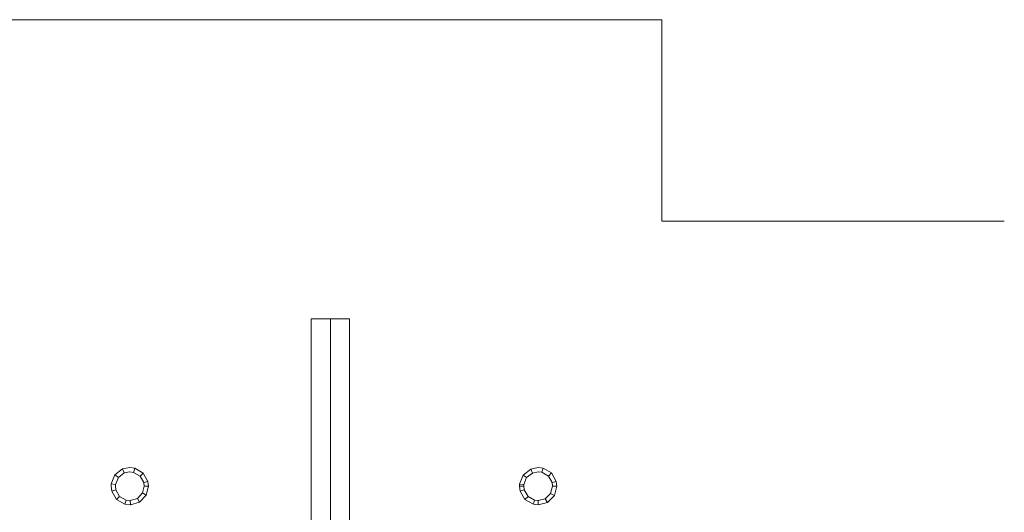
# Model space of a CAD drawing. Units: millimetres. Extents: x 541549554 to 1083104837, y 4768083732 to 9536172763.
# Drawn here: x 541552084 to 541552140, y 4768084486 to 4768084514 of the extents above; entities that cross this region are included whole.
import ezdxf

# ---------------------------------------------------------------- set-up
doc = ezdxf.new("R2010")
doc.units = ezdxf.units.MM
doc.layers.add('Planta cubierta$0$muebles', color=7, linetype='Continuous', lineweight=20)

msp = doc.modelspace()

# ---------------------------------------------------------------- linework, layer by layer
at = {"layer": 'Planta cubierta$0$muebles'}
for p, q in [((541551991.327, 4768084514.298), (541552120.727, 4768084514.299)), ((541552120.727, 4768084514.299), (541551991.327, 4768084514.298)), ((541552120.727, 4768084514.299), (541551991.327, 4768084514.298)), ((541551991.327, 4768084514.298), (541552120.727, 4768084514.299)), ((541551991.327, 4768084514.298), (541552120.727, 4768084514.299)), ((541552120.727, 4768084514.299), (541551991.327, 4768084514.298)), ((541551991.327, 4768084514.298), (541552120.727, 4768084514.299)), ((541552120.727, 4768084514.299), (541551991.327, 4768084514.298)), ((541552120.727, 4768084514.299), (541551991.327, 4768084514.298)), ((541552120.727, 4768084514.299), (541551991.327, 4768084514.298)), ((541552120.727, 4768084514.299), (541551991.327, 4768084514.298)), ((541552120.727, 4768084514.299), (541551991.327, 4768084514.298)), ((541552120.727, 4768084514.299), (541551991.327, 4768084514.298)), ((541552120.727, 4768084514.299), (541551991.327, 4768084514.298)), ((541552120.727, 4768084514.299), (541551991.327, 4768084514.298)), ((541552120.727, 4768084514.299), (541551991.327, 4768084514.298)), ((541552120.727, 4768084514.299), (541551991.327, 4768084514.298)), ((541552120.727, 4768084514.299), (541551991.327, 4768084514.298)), ((541552120.727, 4768084514.299), (541551991.327, 4768084514.298)), ((541552120.727, 4768084514.299), (541551991.327, 4768084514.298)), ((541552120.727, 4768084514.299), (541552120.727, 4768084502.799)), ((541552140.274, 4768084502.799), (541552120.727, 4768084502.799)), ((541552100.718, 4768084483.961), (541552100.718, 4768084497.209)), ((541552100.718, 4768084483.961), (541552100.718, 4768084497.209)), ((541552100.718, 4768084497.209), (541552102.917, 4768084497.209)), ((541552102.917, 4768084497.209), (541552100.718, 4768084497.209)), ((541552100.718, 4768084483.961), (541552100.718, 4768084497.209)), ((541552100.718, 4768084483.961), (541552100.718, 4768084497.209)), ((541552100.718, 4768084497.209), (541552102.917, 4768084497.209)), ((541552102.917, 4768084497.209), (541552100.718, 4768084497.209)), ((541552101.819, 4768084483.961), (541552101.818, 4768084497.21)), ((541552101.819, 4768084483.961), (541552101.818, 4768084497.21)), ((541552102.917, 4768084497.209), (541552102.917, 4768084483.961)), ((541552102.917, 4768084483.961), (541552102.917, 4768084497.209)), ((541552102.917, 4768084497.209), (541552102.917, 4768084483.961)), ((541552102.917, 4768084483.961), (541552102.917, 4768084497.209)), ((541552089.522, 4768084488.304), (541552089.96, 4768084488.642)), ((541552089.96, 4768084488.642), (541552089.522, 4768084488.304)), ((541552089.96, 4768084488.642), (541552089.522, 4768084488.304)), ((541552089.522, 4768084488.304), (541552089.96, 4768084488.642)), ((541552089.96, 4768084488.642), (541552090.371, 4768084488.724)), ((541552089.96, 4768084488.642), (541552090.371, 4768084488.724)), ((541552090.055, 4768084488.413), (541552089.96, 4768084488.642)), ((541552090.055, 4768084488.413), (541552089.96, 4768084488.642)), ((541552090.371, 4768084488.724), (541552090.371, 4768084488.724)), ((541552090.371, 4768084488.724), (541552090.66, 4768084488.685)), ((541552090.371, 4768084488.724), (541552090.371, 4768084488.724)), ((541552090.371, 4768084488.724), (541552090.66, 4768084488.685)), ((541552090.66, 4768084488.685), (541552090.593, 4768084488.446)), ((541552090.66, 4768084488.685), (541552090.593, 4768084488.446)), ((541552090.66, 4768084488.685), (541552091.135, 4768084488.403)), ((541552091.135, 4768084488.403), (541552090.66, 4768084488.685)), ((541552090.66, 4768084488.685), (541552091.135, 4768084488.403)), ((541552091.135, 4768084488.403), (541552090.66, 4768084488.685)), ((541552113.251, 4768084488.636), (541552112.819, 4768084488.292)), ((541552112.819, 4768084488.292), (541552113.251, 4768084488.636)), ((541552112.819, 4768084488.292), (541552113.251, 4768084488.636)), ((541552113.251, 4768084488.636), (541552112.819, 4768084488.292)), ((541552113.251, 4768084488.636), (541552113.677, 4768084488.724)), ((541552113.251, 4768084488.636), (541552113.677, 4768084488.724)), ((541552113.35, 4768084488.409), (541552113.251, 4768084488.636)), ((541552113.251, 4768084488.636), (541552113.251, 4768084488.636)), ((541552113.35, 4768084488.409), (541552113.251, 4768084488.636)), ((541552113.251, 4768084488.636), (541552113.251, 4768084488.636)), ((541552113.677, 4768084488.724), (541552113.677, 4768084488.724)), ((541552113.677, 4768084488.724), (541552113.953, 4768084488.688)), ((541552113.677, 4768084488.724), (541552113.677, 4768084488.724)), ((541552113.677, 4768084488.724), (541552113.953, 4768084488.688)), ((541552113.953, 4768084488.688), (541552113.889, 4768084488.449)), ((541552113.953, 4768084488.688), (541552113.889, 4768084488.449)), ((541552114.432, 4768084488.412), (541552113.953, 4768084488.688)), ((541552113.953, 4768084488.688), (541552114.432, 4768084488.412)), ((541552113.953, 4768084488.688), (541552114.432, 4768084488.412)), ((541552114.432, 4768084488.412), (541552113.953, 4768084488.688)), ((541552089.312, 4768084487.793), (541552089.522, 4768084488.304)), ((541552089.522, 4768084488.304), (541552089.312, 4768084487.793)), ((541552089.522, 4768084488.304), (541552089.312, 4768084487.793)), ((541552089.312, 4768084487.793), (541552089.522, 4768084488.304)), ((541552089.522, 4768084488.304), (541552089.522, 4768084488.304)), ((541552089.522, 4768084488.304), (541552089.719, 4768084488.154)), ((541552089.719, 4768084488.154), (541552089.522, 4768084488.304)), ((541552089.522, 4768084488.304), (541552089.522, 4768084488.304)), ((541552089.522, 4768084488.304), (541552089.719, 4768084488.154)), ((541552089.719, 4768084488.154), (541552089.522, 4768084488.304)), ((541552089.522, 4768084488.304), (541552089.522, 4768084488.304)), ((541552089.522, 4768084488.304), (541552089.522, 4768084488.304)), ((541552089.558, 4768084487.761), (541552089.719, 4768084488.154)), ((541552089.719, 4768084488.154), (541552089.558, 4768084487.761)), ((541552089.558, 4768084487.761), (541552089.719, 4768084488.154)), ((541552089.719, 4768084488.154), (541552089.558, 4768084487.761)), ((541552089.719, 4768084488.154), (541552090.055, 4768084488.413)), ((541552090.055, 4768084488.413), (541552089.719, 4768084488.154)), ((541552089.719, 4768084488.154), (541552090.055, 4768084488.413)), ((541552090.055, 4768084488.413), (541552089.719, 4768084488.154)), ((541552090.371, 4768084488.477), (541552090.055, 4768084488.413)), ((541552090.371, 4768084488.477), (541552090.055, 4768084488.413)), ((541552090.593, 4768084488.446), (541552090.371, 4768084488.477)), ((541552090.593, 4768084488.446), (541552090.371, 4768084488.477)), ((541552090.958, 4768084488.23), (541552090.593, 4768084488.446)), ((541552090.593, 4768084488.446), (541552090.958, 4768084488.23)), ((541552090.958, 4768084488.23), (541552090.593, 4768084488.446)), ((541552090.593, 4768084488.446), (541552090.958, 4768084488.23)), ((541552091.135, 4768084488.403), (541552090.958, 4768084488.23)), ((541552090.958, 4768084488.23), (541552091.135, 4768084488.403)), ((541552091.135, 4768084488.403), (541552090.958, 4768084488.23)), ((541552090.958, 4768084488.23), (541552091.135, 4768084488.403)), ((541552091.166, 4768084487.86), (541552090.958, 4768084488.23)), ((541552090.958, 4768084488.23), (541552091.166, 4768084487.86)), ((541552091.166, 4768084487.86), (541552090.958, 4768084488.23)), ((541552090.958, 4768084488.23), (541552091.166, 4768084487.86)), ((541552091.135, 4768084488.403), (541552091.135, 4768084488.403)), ((541552091.135, 4768084488.403), (541552091.406, 4768084487.921)), ((541552091.406, 4768084487.921), (541552091.135, 4768084488.403)), ((541552091.135, 4768084488.403), (541552091.135, 4768084488.403)), ((541552091.135, 4768084488.403), (541552091.406, 4768084487.921)), ((541552091.406, 4768084487.921), (541552091.135, 4768084488.403)), ((541552112.819, 4768084488.292), (541552112.616, 4768084487.777)), ((541552112.616, 4768084487.777), (541552112.819, 4768084488.292)), ((541552112.616, 4768084487.777), (541552112.819, 4768084488.292)), ((541552112.819, 4768084488.292), (541552112.616, 4768084487.777)), ((541552112.819, 4768084488.292), (541552113.018, 4768084488.144)), ((541552113.018, 4768084488.144), (541552112.819, 4768084488.292)), ((541552112.819, 4768084488.292), (541552112.819, 4768084488.292)), ((541552112.819, 4768084488.292), (541552112.819, 4768084488.292)), ((541552112.819, 4768084488.292), (541552113.018, 4768084488.144)), ((541552113.018, 4768084488.144), (541552112.819, 4768084488.292)), ((541552112.862, 4768084487.749), (541552113.018, 4768084488.144)), ((541552113.018, 4768084488.144), (541552112.862, 4768084487.749)), ((541552113.018, 4768084488.144), (541552112.862, 4768084487.749)), ((541552112.862, 4768084487.749), (541552113.018, 4768084488.144)), ((541552113.018, 4768084488.144), (541552113.35, 4768084488.409)), ((541552113.35, 4768084488.409), (541552113.018, 4768084488.144)), ((541552113.35, 4768084488.409), (541552113.018, 4768084488.144)), ((541552113.018, 4768084488.144), (541552113.35, 4768084488.409)), ((541552113.677, 4768084488.477), (541552113.35, 4768084488.409)), ((541552113.677, 4768084488.477), (541552113.35, 4768084488.409)), ((541552113.889, 4768084488.449), (541552113.677, 4768084488.477)), ((541552113.889, 4768084488.449), (541552113.677, 4768084488.477)), ((541552114.257, 4768084488.237), (541552113.889, 4768084488.449)), ((541552113.889, 4768084488.449), (541552114.257, 4768084488.237)), ((541552113.889, 4768084488.449), (541552114.257, 4768084488.237)), ((541552114.257, 4768084488.237), (541552113.889, 4768084488.449)), ((541552114.432, 4768084488.412), (541552114.257, 4768084488.237)), ((541552114.257, 4768084488.237), (541552114.432, 4768084488.412)), ((541552114.432, 4768084488.412), (541552114.257, 4768084488.237)), ((541552114.257, 4768084488.237), (541552114.432, 4768084488.412)), ((541552114.469, 4768084487.869), (541552114.257, 4768084488.237)), ((541552114.257, 4768084488.237), (541552114.469, 4768084487.869)), ((541552114.257, 4768084488.237), (541552114.469, 4768084487.869)), ((541552114.469, 4768084487.869), (541552114.257, 4768084488.237)), ((541552114.708, 4768084487.933), (541552114.432, 4768084488.412)), ((541552114.432, 4768084488.412), (541552114.432, 4768084488.412)), ((541552114.432, 4768084488.412), (541552114.708, 4768084487.933)), ((541552114.432, 4768084488.412), (541552114.432, 4768084488.412)), ((541552114.432, 4768084488.412), (541552114.708, 4768084487.933)), ((541552114.708, 4768084487.933), (541552114.432, 4768084488.412)), ((541552089.304, 4768084487.657), (541552089.312, 4768084487.793)), ((541552089.304, 4768084487.657), (541552089.312, 4768084487.793)), ((541552089.34, 4768084487.38), (541552089.304, 4768084487.657)), ((541552089.304, 4768084487.657), (541552089.304, 4768084487.657)), ((541552089.34, 4768084487.38), (541552089.304, 4768084487.657)), ((541552089.304, 4768084487.657), (541552089.304, 4768084487.657)), ((541552089.312, 4768084487.793), (541552089.558, 4768084487.761)), ((541552089.312, 4768084487.793), (541552089.558, 4768084487.761)), ((541552089.558, 4768084487.761), (541552089.551, 4768084487.657)), ((541552089.558, 4768084487.761), (541552089.551, 4768084487.657)), ((541552089.551, 4768084487.657), (541552089.579, 4768084487.444)), ((541552089.551, 4768084487.657), (541552089.579, 4768084487.444)), ((541552091.094, 4768084487.269), (541552091.191, 4768084487.657)), ((541552091.191, 4768084487.657), (541552091.094, 4768084487.269)), ((541552091.094, 4768084487.269), (541552091.191, 4768084487.657)), ((541552091.191, 4768084487.657), (541552091.094, 4768084487.269)), ((541552091.406, 4768084487.921), (541552091.166, 4768084487.86)), ((541552091.166, 4768084487.86), (541552091.406, 4768084487.921)), ((541552091.406, 4768084487.921), (541552091.166, 4768084487.86)), ((541552091.166, 4768084487.86), (541552091.406, 4768084487.921)), ((541552091.191, 4768084487.657), (541552091.166, 4768084487.86)), ((541552091.166, 4768084487.86), (541552091.191, 4768084487.657)), ((541552091.191, 4768084487.657), (541552091.166, 4768084487.86)), ((541552091.166, 4768084487.86), (541552091.191, 4768084487.657)), ((541552091.439, 4768084487.657), (541552091.191, 4768084487.657)), ((541552091.191, 4768084487.657), (541552091.439, 4768084487.657)), ((541552091.439, 4768084487.657), (541552091.191, 4768084487.657)), ((541552091.191, 4768084487.657), (541552091.439, 4768084487.657)), ((541552091.439, 4768084487.657), (541552091.312, 4768084487.152)), ((541552091.312, 4768084487.152), (541552091.439, 4768084487.657)), ((541552091.312, 4768084487.152), (541552091.439, 4768084487.657)), ((541552091.439, 4768084487.657), (541552091.312, 4768084487.152)), ((541552091.406, 4768084487.921), (541552091.439, 4768084487.657)), ((541552091.439, 4768084487.657), (541552091.406, 4768084487.921)), ((541552091.406, 4768084487.921), (541552091.406, 4768084487.921)), ((541552091.406, 4768084487.921), (541552091.439, 4768084487.657)), ((541552091.439, 4768084487.657), (541552091.406, 4768084487.921)), ((541552091.406, 4768084487.921), (541552091.406, 4768084487.921)), ((541552091.439, 4768084487.657), (541552091.439, 4768084487.657)), ((541552091.439, 4768084487.657), (541552091.439, 4768084487.657)), ((541552091.439, 4768084487.657), (541552091.439, 4768084487.657)), ((541552091.439, 4768084487.657), (541552091.439, 4768084487.657)), ((541552091.439, 4768084487.657), (541552091.439, 4768084487.657)), ((541552091.439, 4768084487.657), (541552091.439, 4768084487.657)), ((541552112.616, 4768084487.777), (541552112.61, 4768084487.657)), ((541552112.61, 4768084487.657), (541552112.616, 4768084487.777)), ((541552112.61, 4768084487.657), (541552112.616, 4768084487.777)), ((541552112.616, 4768084487.777), (541552112.61, 4768084487.657)), ((541552112.61, 4768084487.657), (541552112.857, 4768084487.657)), ((541552112.857, 4768084487.657), (541552112.61, 4768084487.657)), ((541552112.61, 4768084487.657), (541552112.646, 4768084487.381)), ((541552112.646, 4768084487.381), (541552112.61, 4768084487.657)), ((541552112.61, 4768084487.657), (541552112.61, 4768084487.657)), ((541552112.646, 4768084487.381), (541552112.61, 4768084487.657)), ((541552112.61, 4768084487.657), (541552112.61, 4768084487.657)), ((541552112.857, 4768084487.657), (541552112.61, 4768084487.657)), ((541552112.61, 4768084487.657), (541552112.646, 4768084487.381)), ((541552112.61, 4768084487.657), (541552112.857, 4768084487.657)), ((541552112.616, 4768084487.777), (541552112.862, 4768084487.749)), ((541552112.862, 4768084487.749), (541552112.616, 4768084487.777)), ((541552112.616, 4768084487.777), (541552112.862, 4768084487.749)), ((541552112.862, 4768084487.749), (541552112.616, 4768084487.777)), ((541552112.857, 4768084487.657), (541552112.862, 4768084487.749)), ((541552112.862, 4768084487.749), (541552112.857, 4768084487.657)), ((541552112.862, 4768084487.749), (541552112.857, 4768084487.657)), ((541552112.857, 4768084487.657), (541552112.862, 4768084487.749)), ((541552112.857, 4768084487.657), (541552112.885, 4768084487.445)), ((541552112.885, 4768084487.445), (541552112.857, 4768084487.657)), ((541552112.885, 4768084487.445), (541552112.857, 4768084487.657)), ((541552112.857, 4768084487.657), (541552112.885, 4768084487.445)), ((541552114.384, 4768084487.241), (541552114.497, 4768084487.651)), ((541552114.497, 4768084487.651), (541552114.384, 4768084487.241)), ((541552114.497, 4768084487.651), (541552114.384, 4768084487.241)), ((541552114.384, 4768084487.241), (541552114.497, 4768084487.651)), ((541552114.708, 4768084487.933), (541552114.469, 4768084487.869)), ((541552114.469, 4768084487.869), (541552114.708, 4768084487.933)), ((541552114.708, 4768084487.933), (541552114.469, 4768084487.869)), ((541552114.469, 4768084487.869), (541552114.708, 4768084487.933)), ((541552114.497, 4768084487.657), (541552114.469, 4768084487.869)), ((541552114.469, 4768084487.869), (541552114.497, 4768084487.657)), ((541552114.469, 4768084487.869), (541552114.497, 4768084487.657)), ((541552114.497, 4768084487.657), (541552114.469, 4768084487.869)), ((541552114.497, 4768084487.651), (541552114.497, 4768084487.657)), ((541552114.497, 4768084487.657), (541552114.497, 4768084487.651)), ((541552114.745, 4768084487.657), (541552114.497, 4768084487.657)), ((541552114.497, 4768084487.657), (541552114.745, 4768084487.657)), ((541552114.497, 4768084487.657), (541552114.745, 4768084487.657)), ((541552114.497, 4768084487.657), (541552114.497, 4768084487.651)), ((541552114.745, 4768084487.657), (541552114.497, 4768084487.657)), ((541552114.497, 4768084487.651), (541552114.497, 4768084487.657)), ((541552114.745, 4768084487.649), (541552114.497, 4768084487.651)), ((541552114.497, 4768084487.651), (541552114.745, 4768084487.649)), ((541552114.745, 4768084487.649), (541552114.497, 4768084487.651)), ((541552114.497, 4768084487.651), (541552114.745, 4768084487.649)), ((541552114.598, 4768084487.116), (541552114.745, 4768084487.649)), ((541552114.745, 4768084487.649), (541552114.598, 4768084487.116)), ((541552114.745, 4768084487.649), (541552114.598, 4768084487.116)), ((541552114.598, 4768084487.116), (541552114.745, 4768084487.649)), ((541552114.745, 4768084487.657), (541552114.708, 4768084487.933)), ((541552114.708, 4768084487.933), (541552114.708, 4768084487.933)), ((541552114.708, 4768084487.933), (541552114.745, 4768084487.657)), ((541552114.708, 4768084487.933), (541552114.745, 4768084487.657)), ((541552114.745, 4768084487.657), (541552114.708, 4768084487.933)), ((541552114.708, 4768084487.933), (541552114.708, 4768084487.933)), ((541552114.745, 4768084487.649), (541552114.745, 4768084487.657)), ((541552114.745, 4768084487.657), (541552114.745, 4768084487.657)), ((541552114.745, 4768084487.657), (541552114.745, 4768084487.657)), ((541552114.745, 4768084487.657), (541552114.745, 4768084487.657)), ((541552114.745, 4768084487.657), (541552114.745, 4768084487.649)), ((541552114.745, 4768084487.657), (541552114.745, 4768084487.657)), ((541552114.745, 4768084487.657), (541552114.745, 4768084487.649)), ((541552114.745, 4768084487.657), (541552114.745, 4768084487.657)), ((541552114.745, 4768084487.649), (541552114.745, 4768084487.657)), ((541552114.745, 4768084487.657), (541552114.745, 4768084487.657)), ((541552089.579, 4768084487.444), (541552089.34, 4768084487.38)), ((541552089.579, 4768084487.444), (541552089.34, 4768084487.38)), ((541552089.616, 4768084486.902), (541552089.34, 4768084487.38)), ((541552089.34, 4768084487.38), (541552089.34, 4768084487.38)), ((541552089.34, 4768084487.38), (541552089.616, 4768084486.902)), ((541552089.34, 4768084487.38), (541552089.34, 4768084487.38)), ((541552089.34, 4768084487.38), (541552089.616, 4768084486.902)), ((541552089.616, 4768084486.902), (541552089.34, 4768084487.38)), ((541552089.791, 4768084487.077), (541552089.579, 4768084487.444)), ((541552089.579, 4768084487.444), (541552089.791, 4768084487.077)), ((541552089.791, 4768084487.077), (541552089.579, 4768084487.444)), ((541552089.579, 4768084487.444), (541552089.791, 4768084487.077)), ((541552089.616, 4768084486.902), (541552089.791, 4768084487.077)), ((541552089.791, 4768084487.077), (541552089.616, 4768084486.902)), ((541552089.616, 4768084486.902), (541552089.791, 4768084487.077)), ((541552089.791, 4768084487.077), (541552089.616, 4768084486.902)), ((541552090.159, 4768084486.865), (541552089.791, 4768084487.077)), ((541552089.791, 4768084487.077), (541552090.159, 4768084486.865)), ((541552090.159, 4768084486.865), (541552089.791, 4768084487.077)), ((541552089.791, 4768084487.077), (541552090.159, 4768084486.865)), ((541552090.397, 4768084486.837), (541552090.803, 4768084486.96)), ((541552090.803, 4768084486.96), (541552090.397, 4768084486.837)), ((541552090.397, 4768084486.837), (541552090.803, 4768084486.96)), ((541552090.803, 4768084486.96), (541552090.397, 4768084486.837)), ((541552090.803, 4768084486.96), (541552091.094, 4768084487.269)), ((541552091.094, 4768084487.269), (541552090.803, 4768084486.96)), ((541552090.803, 4768084486.96), (541552091.094, 4768084487.269)), ((541552091.094, 4768084487.269), (541552090.803, 4768084486.96)), ((541552090.803, 4768084486.96), (541552090.933, 4768084486.749)), ((541552090.933, 4768084486.749), (541552090.803, 4768084486.96)), ((541552090.803, 4768084486.96), (541552090.933, 4768084486.749)), ((541552090.933, 4768084486.749), (541552090.803, 4768084486.96)), ((541552091.312, 4768084487.152), (541552090.933, 4768084486.749)), ((541552090.933, 4768084486.749), (541552091.312, 4768084487.152)), ((541552090.933, 4768084486.749), (541552091.312, 4768084487.152)), ((541552091.312, 4768084487.152), (541552090.933, 4768084486.749)), ((541552091.312, 4768084487.152), (541552091.094, 4768084487.269)), ((541552091.094, 4768084487.269), (541552091.312, 4768084487.152)), ((541552091.312, 4768084487.152), (541552091.094, 4768084487.269)), ((541552091.094, 4768084487.269), (541552091.312, 4768084487.152)), ((541552112.646, 4768084487.381), (541552112.885, 4768084487.445)), ((541552112.885, 4768084487.445), (541552112.646, 4768084487.381)), ((541552112.646, 4768084487.381), (541552112.885, 4768084487.445)), ((541552112.885, 4768084487.445), (541552112.646, 4768084487.381)), ((541552112.646, 4768084487.381), (541552112.646, 4768084487.381)), ((541552112.646, 4768084487.381), (541552112.646, 4768084487.381)), ((541552112.646, 4768084487.381), (541552112.922, 4768084486.902)), ((541552112.922, 4768084486.902), (541552112.646, 4768084487.381)), ((541552112.922, 4768084486.902), (541552112.646, 4768084487.381)), ((541552112.646, 4768084487.381), (541552112.646, 4768084487.381)), ((541552112.646, 4768084487.381), (541552112.646, 4768084487.381)), ((541552112.646, 4768084487.381), (541552112.922, 4768084486.902)), ((541552112.885, 4768084487.445), (541552113.097, 4768084487.077)), ((541552113.097, 4768084487.077), (541552112.885, 4768084487.445)), ((541552113.097, 4768084487.077), (541552112.885, 4768084487.445)), ((541552112.885, 4768084487.445), (541552113.097, 4768084487.077)), ((541552112.922, 4768084486.902), (541552113.097, 4768084487.077)), ((541552113.097, 4768084487.077), (541552112.922, 4768084486.902)), ((541552112.922, 4768084486.902), (541552113.097, 4768084487.077)), ((541552113.097, 4768084487.077), (541552112.922, 4768084486.902)), ((541552113.097, 4768084487.077), (541552113.465, 4768084486.865)), ((541552113.465, 4768084486.865), (541552113.097, 4768084487.077)), ((541552113.465, 4768084486.865), (541552113.097, 4768084487.077)), ((541552113.097, 4768084487.077), (541552113.465, 4768084486.865)), ((541552113.677, 4768084486.837), (541552114.082, 4768084486.944)), ((541552113.677, 4768084486.837), (541552114.082, 4768084486.944)), ((541552114.082, 4768084486.944), (541552114.384, 4768084487.241)), ((541552114.384, 4768084487.241), (541552114.082, 4768084486.944)), ((541552114.384, 4768084487.241), (541552114.082, 4768084486.944)), ((541552114.082, 4768084486.944), (541552114.384, 4768084487.241)), ((541552114.082, 4768084486.944), (541552114.204, 4768084486.728)), ((541552114.082, 4768084486.944), (541552114.204, 4768084486.728)), ((541552114.204, 4768084486.728), (541552114.598, 4768084487.116)), ((541552114.598, 4768084487.116), (541552114.204, 4768084486.728)), ((541552114.598, 4768084487.116), (541552114.204, 4768084486.728)), ((541552114.204, 4768084486.728), (541552114.598, 4768084487.116)), ((541552114.598, 4768084487.116), (541552114.384, 4768084487.241)), ((541552114.384, 4768084487.241), (541552114.598, 4768084487.116)), ((541552114.598, 4768084487.116), (541552114.384, 4768084487.241)), ((541552114.384, 4768084487.241), (541552114.598, 4768084487.116)), ((541552114.598, 4768084487.116), (541552114.598, 4768084487.116)), ((541552114.598, 4768084487.116), (541552114.598, 4768084487.116)), ((541552114.598, 4768084487.116), (541552114.598, 4768084487.116)), ((541552114.598, 4768084487.116), (541552114.598, 4768084487.116)), ((541552090.095, 4768084486.625), (541552089.616, 4768084486.902)), ((541552089.616, 4768084486.902), (541552089.616, 4768084486.902)), ((541552089.616, 4768084486.902), (541552090.095, 4768084486.625)), ((541552089.616, 4768084486.902), (541552090.095, 4768084486.625)), ((541552090.095, 4768084486.625), (541552089.616, 4768084486.902)), ((541552089.616, 4768084486.902), (541552089.616, 4768084486.902)), ((541552090.095, 4768084486.625), (541552090.159, 4768084486.865)), ((541552090.095, 4768084486.625), (541552090.159, 4768084486.865)), ((541552090.371, 4768084486.589), (541552090.095, 4768084486.625)), ((541552090.371, 4768084486.589), (541552090.095, 4768084486.625)), ((541552090.159, 4768084486.865), (541552090.371, 4768084486.837)), ((541552090.159, 4768084486.865), (541552090.371, 4768084486.837)), ((541552090.371, 4768084486.837), (541552090.397, 4768084486.837)), ((541552090.371, 4768084486.837), (541552090.397, 4768084486.837)), ((541552090.404, 4768084486.59), (541552090.371, 4768084486.589)), ((541552090.404, 4768084486.59), (541552090.371, 4768084486.589)), ((541552090.371, 4768084486.589), (541552090.371, 4768084486.589)), ((541552090.371, 4768084486.589), (541552090.371, 4768084486.589)), ((541552090.397, 4768084486.837), (541552090.404, 4768084486.59)), ((541552090.397, 4768084486.837), (541552090.404, 4768084486.59)), ((541552090.933, 4768084486.749), (541552090.404, 4768084486.59)), ((541552090.404, 4768084486.59), (541552090.933, 4768084486.749)), ((541552090.404, 4768084486.59), (541552090.933, 4768084486.749)), ((541552090.933, 4768084486.749), (541552090.404, 4768084486.59)), ((541552090.933, 4768084486.749), (541552090.933, 4768084486.749)), ((541552090.933, 4768084486.749), (541552090.933, 4768084486.749)), ((541552090.933, 4768084486.749), (541552090.933, 4768084486.749)), ((541552090.933, 4768084486.749), (541552090.933, 4768084486.749)), ((541552112.922, 4768084486.902), (541552113.401, 4768084486.626)), ((541552113.401, 4768084486.626), (541552112.922, 4768084486.902)), ((541552112.922, 4768084486.902), (541552112.922, 4768084486.902)), ((541552113.401, 4768084486.626), (541552112.922, 4768084486.902)), ((541552112.922, 4768084486.902), (541552112.922, 4768084486.902)), ((541552112.922, 4768084486.902), (541552113.401, 4768084486.626)), ((541552113.401, 4768084486.626), (541552113.465, 4768084486.865)), ((541552113.465, 4768084486.865), (541552113.401, 4768084486.626)), ((541552113.401, 4768084486.626), (541552113.465, 4768084486.865)), ((541552113.465, 4768084486.865), (541552113.401, 4768084486.626)), ((541552113.401, 4768084486.626), (541552113.677, 4768084486.589)), ((541552113.677, 4768084486.589), (541552113.401, 4768084486.626)), ((541552113.677, 4768084486.589), (541552113.401, 4768084486.626)), ((541552113.401, 4768084486.626), (541552113.677, 4768084486.589)), ((541552113.465, 4768084486.865), (541552113.677, 4768084486.837)), ((541552113.677, 4768084486.837), (541552113.465, 4768084486.865)), ((541552113.677, 4768084486.837), (541552113.465, 4768084486.865)), ((541552113.465, 4768084486.865), (541552113.677, 4768084486.837)), ((541552113.677, 4768084486.589), (541552113.677, 4768084486.837)), ((541552113.677, 4768084486.589), (541552113.677, 4768084486.837)), ((541552114.204, 4768084486.728), (541552113.677, 4768084486.589)), ((541552114.204, 4768084486.728), (541552113.677, 4768084486.589)), ((541552113.677, 4768084486.589), (541552113.677, 4768084486.589)), ((541552113.677, 4768084486.589), (541552113.677, 4768084486.589))]:
    msp.add_line(p, q, dxfattribs=at)

doc.saveas('drawing.dxf')
